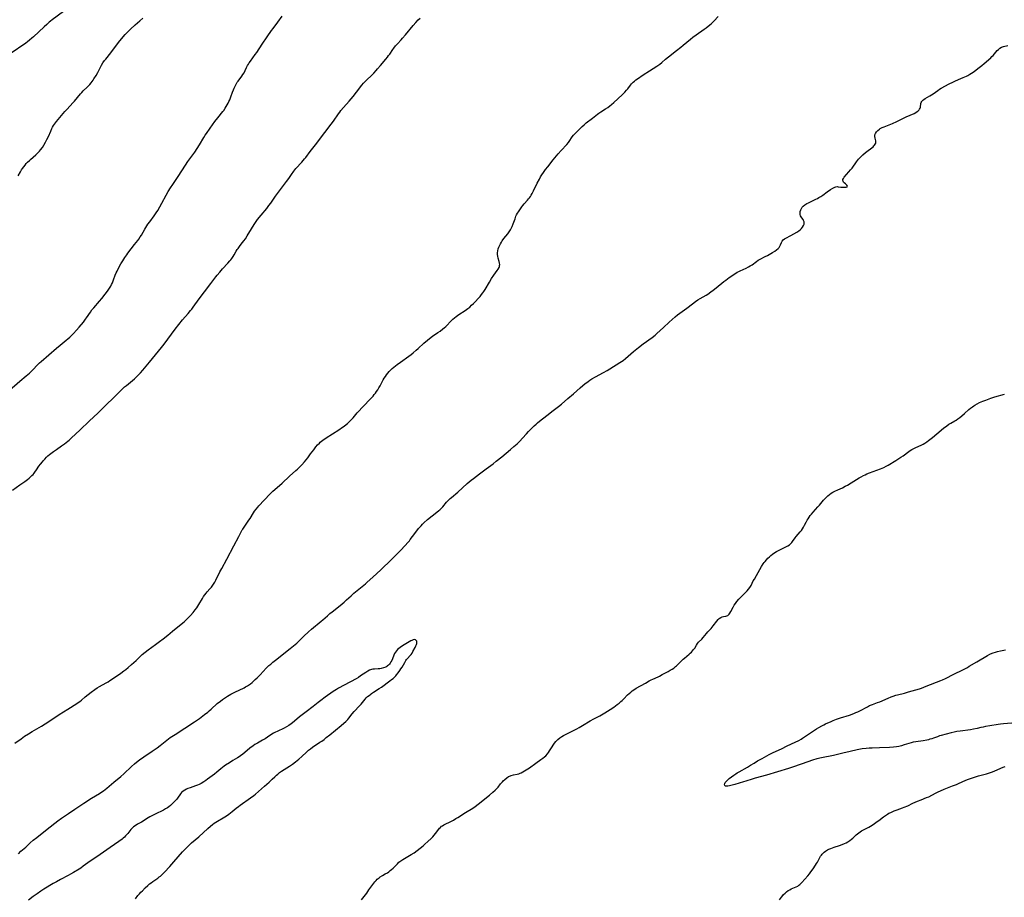
# Model space of a CAD drawing. Units: inches. Extents: x 2045087 to 2050550, y 184591 to 190040.
# Drawn here: x 2046693 to 2047031, y 189313 to 189615 of the extents above; entities that cross this region are included whole.
import ezdxf

# ---------------------------------------------------------------- set-up
doc = ezdxf.new("R2010")
doc.units = ezdxf.units.IN
doc.header["$MEASUREMENT"] = 0
doc.layers.add('c_21_T14S_R18E', color=40, linetype='Continuous')

msp = doc.modelspace()

# ---------------------------------------------------------------- linework, layer by layer
at = {"layer": 'c_21_T14S_R18E', "elevation": 1096}
for points in [[(2046707.98, 189617.57), (2046704.06, 189614.65), (2046703.52, 189614.24), (2046703.01, 189613.81), (2046702.24, 189613.1), (2046701.32, 189612.21), (2046699.54, 189610.58), (2046697.66, 189608.82), (2046697.09, 189608.31), (2046696.27, 189607.62), (2046695.64, 189607.12), (2046694.99, 189606.65), (2046689.63, 189602.94)], [(2046692.39, 189561.09), (2046693.15, 189562.46), (2046693.59, 189563.19), (2046693.84, 189563.56), (2046694.3, 189564.18), (2046694.78, 189564.79), (2046695.18, 189565.28), (2046695.61, 189565.76), (2046696.24, 189566.38), (2046696.64, 189566.74), (2046698.49, 189568.32), (2046699.06, 189568.86), (2046699.66, 189569.51), (2046700.09, 189570.04), (2046700.69, 189570.87), (2046701.16, 189571.58), (2046701.81, 189572.69), (2046702.26, 189573.56), (2046702.76, 189574.6), (2046703.55, 189576.48), (2046703.95, 189577.36), (2046704.18, 189577.79), (2046704.51, 189578.34), (2046704.88, 189578.87), (2046705.57, 189579.75), (2046708.45, 189583.18), (2046709.19, 189584.02), (2046711.19, 189586.16), (2046711.73, 189586.77), (2046713.74, 189589.25), (2046714.19, 189589.75), (2046714.74, 189590.31), (2046716.09, 189591.54), (2046716.54, 189591.98), (2046716.97, 189592.43), (2046717.48, 189593.04), (2046718.09, 189593.89), (2046718.41, 189594.39), (2046719.15, 189595.59), (2046719.7, 189596.62), (2046720.37, 189598), (2046720.71, 189598.69), (2046720.97, 189599.14), (2046721.47, 189599.91), (2046722.02, 189600.66), (2046722.44, 189601.2), (2046724.18, 189603.36), (2046726.82, 189606.86), (2046727.84, 189608.13), (2046729.08, 189609.6), (2046729.98, 189610.58), (2046730.93, 189611.5), (2046732.5, 189612.9), (2046734.18, 189614.36), (2046735.16, 189615.27)]]:
    msp.add_lwpolyline(points, dxfattribs=at)
at = {"layer": 'c_21_T14S_R18E'}
for points in [[(2046689.42, 189487.52, 1098), (2046692.95, 189490.6, 1098), (2046695.13, 189492.43, 1098), (2046696.24, 189493.39, 1098), (2046696.73, 189493.84, 1098), (2046697.28, 189494.37, 1098), (2046699.17, 189496.34, 1098), (2046699.71, 189496.86, 1098), (2046700.27, 189497.38, 1098), (2046702.93, 189499.67, 1098), (2046705.55, 189501.98, 1098), (2046706.75, 189502.98, 1098), (2046708.9, 189504.69, 1098), (2046709.45, 189505.16, 1098), (2046710.08, 189505.73, 1098), (2046710.69, 189506.31, 1098), (2046711.38, 189507, 1098), (2046712.43, 189508.14, 1098), (2046713.31, 189509.15, 1098), (2046714.77, 189510.89, 1098), (2046715.5, 189511.84, 1098), (2046715.86, 189512.33, 1098), (2046717.16, 189514.32, 1098), (2046717.69, 189515.05, 1098), (2046718.32, 189515.81, 1098), (2046720.32, 189518.06, 1098), (2046721.05, 189518.93, 1098), (2046722.24, 189520.46, 1098), (2046723.01, 189521.5, 1098), (2046723.73, 189522.54, 1098), (2046724.14, 189523.2, 1098), (2046724.45, 189523.77, 1098), (2046724.73, 189524.36, 1098), (2046725.13, 189525.39, 1098), (2046725.73, 189527.05, 1098), (2046726.05, 189527.8, 1098), (2046726.31, 189528.38, 1098), (2046726.98, 189529.67, 1098), (2046727.64, 189530.84, 1098), (2046728.3, 189531.95, 1098), (2046728.97, 189533.03, 1098), (2046729.63, 189533.99, 1098), (2046730.05, 189534.55, 1098), (2046732.37, 189537.5, 1098), (2046733.46, 189538.91, 1098), (2046733.82, 189539.4, 1098), (2046734.31, 189540.13, 1098), (2046734.7, 189540.76, 1098), (2046735.9, 189542.82, 1098), (2046736.26, 189543.41, 1098), (2046736.93, 189544.46, 1098), (2046737.55, 189545.34, 1098), (2046739.11, 189547.42, 1098), (2046739.74, 189548.34, 1098), (2046740.3, 189549.24, 1098), (2046741.02, 189550.49, 1098), (2046743.91, 189555.71, 1098), (2046744.67, 189556.99, 1098), (2046745.45, 189558.16, 1098), (2046747.3, 189560.87, 1098), (2046749.8, 189564.77, 1098), (2046750.61, 189565.99, 1098), (2046751.31, 189566.97, 1098), (2046753.01, 189569.26, 1098), (2046753.83, 189570.43, 1098), (2046754.65, 189571.71, 1098), (2046756.16, 189574.3, 1098), (2046756.59, 189575.01, 1098), (2046757.03, 189575.68, 1098), (2046758.24, 189577.45, 1098), (2046759.04, 189578.57, 1098), (2046759.9, 189579.72, 1098), (2046760.89, 189581.01, 1098), (2046762.63, 189583.17, 1098), (2046762.93, 189583.57, 1098), (2046763.48, 189584.38, 1098), (2046763.8, 189584.91, 1098), (2046764.42, 189586.02, 1098), (2046764.72, 189586.62, 1098), (2046764.99, 189587.22, 1098), (2046765.39, 189588.24, 1098), (2046765.95, 189589.82, 1098), (2046766.27, 189590.63, 1098), (2046766.53, 189591.25, 1098), (2046766.82, 189591.85, 1098), (2046767.06, 189592.32, 1098), (2046767.32, 189592.77, 1098), (2046767.6, 189593.21, 1098), (2046767.9, 189593.63, 1098), (2046769.15, 189595.28, 1098), (2046769.54, 189595.87, 1098), (2046769.9, 189596.47, 1098), (2046770.29, 189597.22, 1098), (2046770.8, 189598.3, 1098), (2046771.11, 189598.93, 1098), (2046771.43, 189599.48, 1098), (2046771.71, 189599.91, 1098), (2046772.12, 189600.52, 1098), (2046773.76, 189602.76, 1098), (2046774.26, 189603.49, 1098), (2046776.18, 189606.33, 1098), (2046777.83, 189608.82, 1098), (2046779.29, 189610.96, 1098), (2046779.87, 189611.73, 1098), (2046781.48, 189613.82, 1098), (2046782.99, 189615.92, 1098)], [(2046690.46, 189453.21, 1100), (2046692.97, 189455.02, 1100), (2046694.64, 189456.19, 1100), (2046695.61, 189456.89, 1100), (2046696.14, 189457.31, 1100), (2046696.75, 189457.83, 1100), (2046697.13, 189458.2, 1100), (2046697.49, 189458.59, 1100), (2046697.83, 189459, 1100), (2046698.16, 189459.42, 1100), (2046698.67, 189460.13, 1100), (2046699.54, 189461.37, 1100), (2046700.11, 189462.15, 1100), (2046700.69, 189462.91, 1100), (2046701.09, 189463.38, 1100), (2046701.49, 189463.83, 1100), (2046702.11, 189464.46, 1100), (2046702.62, 189464.92, 1100), (2046703.17, 189465.39, 1100), (2046704.5, 189466.44, 1100), (2046705.5, 189467.18, 1100), (2046707.23, 189468.37, 1100), (2046708.27, 189469.11, 1100), (2046709.41, 189470.01, 1100), (2046709.86, 189470.38, 1100), (2046710.57, 189471.02, 1100), (2046713.62, 189473.95, 1100), (2046716.73, 189476.85, 1100), (2046719.8, 189479.77, 1100), (2046727.83, 189487.6, 1100), (2046728.94, 189488.61, 1100), (2046729.54, 189489.13, 1100), (2046731.67, 189490.89, 1100), (2046732.29, 189491.43, 1100), (2046733.27, 189492.35, 1100), (2046734.39, 189493.49, 1100), (2046735.22, 189494.42, 1100), (2046737.41, 189497.12, 1100), (2046741.61, 189502.19, 1100), (2046742.44, 189503.27, 1100), (2046746.25, 189508.45, 1100), (2046747.52, 189510.1, 1100), (2046748.8, 189511.64, 1100), (2046750.77, 189513.89, 1100), (2046751.58, 189514.84, 1100), (2046751.96, 189515.33, 1100), (2046752.49, 189516.03, 1100), (2046754.48, 189518.83, 1100), (2046756.3, 189521.3, 1100), (2046758.46, 189524.14, 1100), (2046760.2, 189526.38, 1100), (2046760.73, 189527.04, 1100), (2046761.57, 189528.03, 1100), (2046762.54, 189529.12, 1100), (2046764.4, 189531.11, 1100), (2046765.07, 189531.89, 1100), (2046765.39, 189532.29, 1100), (2046765.69, 189532.7, 1100), (2046766.14, 189533.37, 1100), (2046766.47, 189533.93, 1100), (2046767.23, 189535.26, 1100), (2046767.58, 189535.81, 1100), (2046767.84, 189536.2, 1100), (2046768.59, 189537.17, 1100), (2046769.42, 189538.19, 1100), (2046769.89, 189538.8, 1100), (2046770.35, 189539.44, 1100), (2046771.03, 189540.5, 1100), (2046772.45, 189542.86, 1100), (2046773.38, 189544.34, 1100), (2046773.84, 189545.03, 1100), (2046774.58, 189546.09, 1100), (2046775.8, 189547.64, 1100), (2046777.7, 189549.93, 1100), (2046778.44, 189550.87, 1100), (2046779.09, 189551.77, 1100), (2046780.74, 189554.09, 1100), (2046784.43, 189559.11, 1100), (2046785.23, 189560.24, 1100), (2046786.15, 189561.58, 1100), (2046786.95, 189562.68, 1100), (2046787.7, 189563.59, 1100), (2046789.74, 189565.82, 1100), (2046790.65, 189566.9, 1100), (2046791.08, 189567.44, 1100), (2046792.58, 189569.41, 1100), (2046794.86, 189572.26, 1100), (2046795.83, 189573.54, 1100), (2046797.63, 189575.96, 1100), (2046799.84, 189578.79, 1100), (2046800.62, 189579.88, 1100), (2046802.33, 189582.37, 1100), (2046802.73, 189582.92, 1100), (2046803.17, 189583.48, 1100), (2046804.07, 189584.54, 1100), (2046805.94, 189586.68, 1100), (2046807.34, 189588.35, 1100), (2046808.53, 189589.82, 1100), (2046810.34, 189592.2, 1100), (2046810.9, 189592.87, 1100), (2046811.35, 189593.36, 1100), (2046811.83, 189593.85, 1100), (2046813.82, 189595.76, 1100), (2046814.42, 189596.36, 1100), (2046815.26, 189597.26, 1100), (2046815.7, 189597.78, 1100), (2046816.73, 189599.01, 1100), (2046818.58, 189601.17, 1100), (2046819.12, 189601.83, 1100), (2046819.52, 189602.36, 1100), (2046819.92, 189602.92, 1100), (2046820.96, 189604.43, 1100), (2046821.31, 189604.91, 1100), (2046821.93, 189605.69, 1100), (2046822.55, 189606.4, 1100), (2046823.84, 189607.8, 1100), (2046824.32, 189608.33, 1100), (2046825.33, 189609.53, 1100), (2046827.97, 189612.72, 1100), (2046828.85, 189613.73, 1100), (2046829.7, 189614.63, 1100), (2046830.32, 189615.24, 1100)], [(2046691.22, 189366.28, 1102), (2046693.41, 189367.87, 1102), (2046694.59, 189368.7, 1102), (2046695.9, 189369.56, 1102), (2046697.2, 189370.36, 1102), (2046700.35, 189372.22, 1102), (2046701.66, 189373.02, 1102), (2046703.9, 189374.49, 1102), (2046706.49, 189376.12, 1102), (2046709.45, 189378.05, 1102), (2046712.48, 189379.91, 1102), (2046713.03, 189380.27, 1102), (2046713.57, 189380.64, 1102), (2046714.12, 189381.07, 1102), (2046715.44, 189382.21, 1102), (2046716.46, 189383.05, 1102), (2046717.5, 189383.86, 1102), (2046718.74, 189384.77, 1102), (2046719.54, 189385.29, 1102), (2046720.35, 189385.79, 1102), (2046722.58, 189387.04, 1102), (2046723.26, 189387.43, 1102), (2046723.85, 189387.8, 1102), (2046725.12, 189388.64, 1102), (2046727.57, 189390.35, 1102), (2046728.64, 189391.12, 1102), (2046729.31, 189391.63, 1102), (2046730.09, 189392.25, 1102), (2046731.3, 189393.28, 1102), (2046732.85, 189394.71, 1102), (2046735, 189396.75, 1102), (2046735.94, 189397.57, 1102), (2046736.97, 189398.37, 1102), (2046739.48, 189400.15, 1102), (2046740.89, 189401.19, 1102), (2046742.14, 189402.14, 1102), (2046743.76, 189403.42, 1102), (2046745.41, 189404.77, 1102), (2046748.92, 189407.67, 1102), (2046749.47, 189408.15, 1102), (2046750.33, 189408.95, 1102), (2046751.51, 189410.16, 1102), (2046752.4, 189411.15, 1102), (2046752.79, 189411.62, 1102), (2046753.18, 189412.1, 1102), (2046753.67, 189412.78, 1102), (2046754.02, 189413.31, 1102), (2046754.39, 189413.91, 1102), (2046755.6, 189415.98, 1102), (2046756.02, 189416.65, 1102), (2046756.43, 189417.26, 1102), (2046756.87, 189417.83, 1102), (2046757.24, 189418.28, 1102), (2046758.15, 189419.27, 1102), (2046758.7, 189419.9, 1102), (2046758.96, 189420.22, 1102), (2046759.44, 189420.91, 1102), (2046759.87, 189421.64, 1102), (2046760.22, 189422.28, 1102), (2046761.63, 189425.11, 1102), (2046762.25, 189426.3, 1102), (2046763.99, 189429.51, 1102), (2046766.36, 189434.1, 1102), (2046768.1, 189437.23, 1102), (2046768.91, 189438.86, 1102), (2046769.26, 189439.52, 1102), (2046769.45, 189439.85, 1102), (2046769.9, 189440.54, 1102), (2046771.1, 189442.15, 1102), (2046771.6, 189442.86, 1102), (2046771.96, 189443.41, 1102), (2046773.17, 189445.44, 1102), (2046773.53, 189445.98, 1102), (2046774.02, 189446.65, 1102), (2046774.62, 189447.38, 1102), (2046774.99, 189447.8, 1102), (2046776.83, 189449.72, 1102), (2046778.92, 189451.96, 1102), (2046779.34, 189452.38, 1102), (2046779.77, 189452.79, 1102), (2046780.46, 189453.41, 1102), (2046782.98, 189455.6, 1102), (2046785.54, 189457.99, 1102), (2046787.69, 189459.9, 1102), (2046788.2, 189460.37, 1102), (2046789.25, 189461.4, 1102), (2046789.72, 189461.9, 1102), (2046790.64, 189462.93, 1102), (2046791.75, 189464.29, 1102), (2046792.74, 189465.61, 1102), (2046793.81, 189467.08, 1102), (2046794.55, 189468.05, 1102), (2046795.13, 189468.73, 1102), (2046795.75, 189469.37, 1102), (2046796.06, 189469.66, 1102), (2046796.9, 189470.35, 1102), (2046798.09, 189471.19, 1102), (2046802.42, 189473.95, 1102), (2046803.69, 189474.79, 1102), (2046804.24, 189475.18, 1102), (2046804.91, 189475.68, 1102), (2046805.42, 189476.09, 1102), (2046805.9, 189476.53, 1102), (2046806.48, 189477.11, 1102), (2046807.32, 189478.03, 1102), (2046808.72, 189479.69, 1102), (2046809.28, 189480.33, 1102), (2046810.48, 189481.6, 1102), (2046813.65, 189484.88, 1102), (2046814.17, 189485.45, 1102), (2046814.6, 189485.98, 1102), (2046815.01, 189486.52, 1102), (2046815.4, 189487.08, 1102), (2046815.78, 189487.65, 1102), (2046816.17, 189488.29, 1102), (2046816.58, 189489.02, 1102), (2046817.68, 189491.01, 1102), (2046818.03, 189491.6, 1102), (2046818.4, 189492.18, 1102), (2046818.8, 189492.77, 1102), (2046819.23, 189493.34, 1102), (2046819.71, 189493.91, 1102), (2046820.26, 189494.47, 1102), (2046820.76, 189494.92, 1102), (2046821.27, 189495.36, 1102), (2046822.49, 189496.33, 1102), (2046823.55, 189497.11, 1102), (2046826.45, 189499.17, 1102), (2046827.2, 189499.74, 1102), (2046827.93, 189500.32, 1102), (2046828.99, 189501.23, 1102), (2046829.69, 189501.87, 1102), (2046831.59, 189503.66, 1102), (2046832.82, 189504.72, 1102), (2046833.53, 189505.29, 1102), (2046834.61, 189506.09, 1102), (2046836.42, 189507.27, 1102), (2046837.19, 189507.8, 1102), (2046838.11, 189508.52, 1102), (2046838.61, 189508.96, 1102), (2046839.1, 189509.4, 1102), (2046841.13, 189511.43, 1102), (2046841.57, 189511.84, 1102), (2046842.13, 189512.34, 1102), (2046842.71, 189512.8, 1102), (2046843.65, 189513.49, 1102), (2046845.77, 189514.87, 1102), (2046846.21, 189515.17, 1102), (2046846.67, 189515.51, 1102), (2046847.34, 189516.06, 1102), (2046847.99, 189516.65, 1102), (2046848.61, 189517.25, 1102), (2046849.21, 189517.86, 1102), (2046850.36, 189519.1, 1102), (2046850.89, 189519.71, 1102), (2046851.38, 189520.33, 1102), (2046851.85, 189520.97, 1102), (2046852.15, 189521.4, 1102), (2046852.6, 189522.12, 1102), (2046854.1, 189524.65, 1102), (2046854.85, 189525.86, 1102), (2046855.6, 189526.97, 1102), (2046856.78, 189528.58, 1102), (2046857.12, 189529.08, 1102), (2046857.4, 189529.59, 1102), (2046857.52, 189529.9, 1102), (2046857.61, 189530.3, 1102), (2046857.63, 189530.7, 1102), (2046857.57, 189531.16, 1102), (2046857.43, 189531.66, 1102), (2046857.08, 189532.82, 1102), (2046856.94, 189533.48, 1102), (2046856.89, 189534.06, 1102), (2046856.9, 189534.69, 1102), (2046856.99, 189535.32, 1102), (2046857.16, 189536, 1102), (2046857.36, 189536.56, 1102), (2046857.59, 189537.11, 1102), (2046857.88, 189537.71, 1102), (2046858.2, 189538.31, 1102), (2046858.52, 189538.82, 1102), (2046859.08, 189539.6, 1102), (2046860.41, 189541.23, 1102), (2046860.9, 189541.88, 1102), (2046861.34, 189542.56, 1102), (2046861.73, 189543.29, 1102), (2046861.93, 189543.72, 1102), (2046862.31, 189544.66, 1102), (2046862.89, 189546.36, 1102), (2046863.23, 189547.26, 1102), (2046863.45, 189547.74, 1102), (2046863.73, 189548.26, 1102), (2046864.05, 189548.76, 1102), (2046864.53, 189549.48, 1102), (2046865.22, 189550.45, 1102), (2046865.6, 189550.93, 1102), (2046866.06, 189551.48, 1102), (2046867.16, 189552.73, 1102), (2046867.51, 189553.16, 1102), (2046867.85, 189553.59, 1102), (2046868.16, 189554.03, 1102), (2046868.45, 189554.48, 1102), (2046868.74, 189554.99, 1102), (2046869.25, 189555.96, 1102), (2046870.5, 189558.57, 1102), (2046871.24, 189559.99, 1102), (2046871.68, 189560.75, 1102), (2046872.15, 189561.49, 1102), (2046872.64, 189562.22, 1102), (2046873.38, 189563.25, 1102), (2046874.11, 189564.18, 1102), (2046876.02, 189566.56, 1102), (2046877.71, 189568.62, 1102), (2046878.74, 189569.79, 1102), (2046880.67, 189571.91, 1102), (2046881.19, 189572.54, 1102), (2046881.44, 189572.88, 1102), (2046882.51, 189574.47, 1102), (2046882.95, 189575.02, 1102), (2046883.31, 189575.42, 1102), (2046884.35, 189576.43, 1102), (2046885.91, 189577.99, 1102), (2046886.6, 189578.63, 1102), (2046887.33, 189579.24, 1102), (2046889.48, 189580.92, 1102), (2046891.16, 189582.27, 1102), (2046891.69, 189582.66, 1102), (2046892.33, 189583.09, 1102), (2046893.93, 189584.07, 1102), (2046894.73, 189584.6, 1102), (2046895.39, 189585.09, 1102), (2046896.03, 189585.61, 1102), (2046896.76, 189586.25, 1102), (2046899.62, 189588.9, 1102), (2046900.14, 189589.39, 1102), (2046900.58, 189589.85, 1102), (2046901.17, 189590.5, 1102), (2046901.56, 189590.98, 1102), (2046902.5, 189592.24, 1102), (2046902.89, 189592.71, 1102), (2046903.41, 189593.23, 1102), (2046903.85, 189593.62, 1102), (2046904.36, 189594.01, 1102), (2046904.88, 189594.38, 1102), (2046906.92, 189595.72, 1102), (2046909.07, 189597.16, 1102), (2046911.59, 189598.78, 1102), (2046912.55, 189599.47, 1102), (2046913.23, 189600.02, 1102), (2046914.52, 189601.1, 1102), (2046915.56, 189601.94, 1102), (2046918.36, 189604.08, 1102), (2046919.82, 189605.24, 1102), (2046920.65, 189605.93, 1102), (2046923.11, 189608.03, 1102), (2046923.87, 189608.65, 1102), (2046925.08, 189609.55, 1102), (2046927.81, 189611.41, 1102), (2046928.49, 189611.91, 1102), (2046929.15, 189612.44, 1102), (2046930.17, 189613.31, 1102), (2046930.72, 189613.83, 1102), (2046931.23, 189614.34, 1102), (2046932.6, 189615.8, 1102)], [(2046692.46, 189328.36, 1104), (2046693.33, 189329.2, 1104), (2046694.98, 189330.66, 1104), (2046696.53, 189332.09, 1104), (2046697.56, 189332.99, 1104), (2046698.78, 189333.98, 1104), (2046702.37, 189336.77, 1104), (2046705.98, 189339.63, 1104), (2046707.23, 189340.57, 1104), (2046707.95, 189341.08, 1104), (2046709.62, 189342.23, 1104), (2046711.82, 189343.72, 1104), (2046714.95, 189345.7, 1104), (2046717.58, 189347.41, 1104), (2046720.3, 189349.05, 1104), (2046721.11, 189349.57, 1104), (2046721.66, 189349.96, 1104), (2046722.21, 189350.38, 1104), (2046722.78, 189350.83, 1104), (2046725.27, 189352.96, 1104), (2046727.67, 189354.94, 1104), (2046728.65, 189355.82, 1104), (2046731.31, 189358.36, 1104), (2046732.31, 189359.24, 1104), (2046733.05, 189359.83, 1104), (2046734.03, 189360.56, 1104), (2046735.49, 189361.62, 1104), (2046738.38, 189363.58, 1104), (2046740.06, 189364.77, 1104), (2046741.08, 189365.53, 1104), (2046743.45, 189367.4, 1104), (2046744.57, 189368.24, 1104), (2046745.17, 189368.66, 1104), (2046746.22, 189369.35, 1104), (2046752.88, 189373.6, 1104), (2046753.57, 189374.07, 1104), (2046754.61, 189374.81, 1104), (2046756.37, 189376.14, 1104), (2046757.49, 189377.01, 1104), (2046757.99, 189377.43, 1104), (2046758.62, 189377.98, 1104), (2046760.73, 189379.92, 1104), (2046761.78, 189380.78, 1104), (2046762.55, 189381.36, 1104), (2046763.52, 189382.02, 1104), (2046764.2, 189382.46, 1104), (2046765.36, 189383.12, 1104), (2046766.7, 189383.8, 1104), (2046769.94, 189385.35, 1104), (2046770.46, 189385.62, 1104), (2046771.14, 189386.01, 1104), (2046771.46, 189386.21, 1104), (2046772.12, 189386.67, 1104), (2046772.64, 189387.1, 1104), (2046773.77, 189388.13, 1104), (2046774.38, 189388.73, 1104), (2046775.48, 189389.84, 1104), (2046777.54, 189392.04, 1104), (2046778.47, 189392.95, 1104), (2046779.07, 189393.49, 1104), (2046779.79, 189394.13, 1104), (2046780.68, 189394.86, 1104), (2046785.76, 189398.81, 1104), (2046786.84, 189399.69, 1104), (2046787.97, 189400.71, 1104), (2046790.47, 189403.11, 1104), (2046792.02, 189404.54, 1104), (2046793.06, 189405.43, 1104), (2046796.4, 189408.19, 1104), (2046796.92, 189408.65, 1104), (2046798.5, 189410.09, 1104), (2046799.33, 189410.8, 1104), (2046800.12, 189411.44, 1104), (2046802.91, 189413.63, 1104), (2046804.29, 189414.78, 1104), (2046805.09, 189415.49, 1104), (2046806.63, 189416.93, 1104), (2046807.6, 189417.8, 1104), (2046808.68, 189418.71, 1104), (2046810.97, 189420.56, 1104), (2046811.56, 189421.05, 1104), (2046812.2, 189421.62, 1104), (2046814.1, 189423.36, 1104), (2046816.81, 189425.8, 1104), (2046817.81, 189426.76, 1104), (2046819.54, 189428.51, 1104), (2046822.86, 189431.79, 1104), (2046823.78, 189432.74, 1104), (2046826.24, 189435.35, 1104), (2046826.66, 189435.84, 1104), (2046826.97, 189436.23, 1104), (2046828.52, 189438.33, 1104), (2046829.81, 189440.01, 1104), (2046830.64, 189440.96, 1104), (2046831.13, 189441.47, 1104), (2046831.63, 189441.96, 1104), (2046832.87, 189443.06, 1104), (2046834.44, 189444.35, 1104), (2046836.1, 189445.65, 1104), (2046836.78, 189446.21, 1104), (2046837.09, 189446.49, 1104), (2046837.61, 189446.99, 1104), (2046838.08, 189447.5, 1104), (2046839.42, 189449.02, 1104), (2046839.98, 189449.63, 1104), (2046840.67, 189450.31, 1104), (2046841.09, 189450.69, 1104), (2046843.24, 189452.53, 1104), (2046846.48, 189455.47, 1104), (2046847.17, 189456.07, 1104), (2046847.88, 189456.64, 1104), (2046848.59, 189457.2, 1104), (2046850.73, 189458.79, 1104), (2046852.98, 189460.56, 1104), (2046855.34, 189462.27, 1104), (2046856.47, 189463.13, 1104), (2046858.4, 189464.68, 1104), (2046861.3, 189467.12, 1104), (2046862.5, 189468.15, 1104), (2046863.6, 189469.11, 1104), (2046864.55, 189470.02, 1104), (2046865.47, 189471, 1104), (2046866.83, 189472.55, 1104), (2046867.53, 189473.31, 1104), (2046868.87, 189474.7, 1104), (2046869.49, 189475.3, 1104), (2046870.13, 189475.89, 1104), (2046870.6, 189476.31, 1104), (2046871.31, 189476.87, 1104), (2046873.81, 189478.79, 1104), (2046875.97, 189480.52, 1104), (2046877.82, 189481.92, 1104), (2046878.87, 189482.74, 1104), (2046881.05, 189484.64, 1104), (2046882.99, 189486.31, 1104), (2046885.23, 189488.34, 1104), (2046886.2, 189489.16, 1104), (2046886.87, 189489.69, 1104), (2046887.94, 189490.5, 1104), (2046888.61, 189490.96, 1104), (2046889.3, 189491.41, 1104), (2046890.46, 189492.07, 1104), (2046893.26, 189493.57, 1104), (2046894.57, 189494.31, 1104), (2046895.4, 189494.81, 1104), (2046898.85, 189496.97, 1104), (2046899.95, 189497.72, 1104), (2046900.86, 189498.44, 1104), (2046902.62, 189500, 1104), (2046903.51, 189500.77, 1104), (2046905.29, 189502.21, 1104), (2046906.82, 189503.38, 1104), (2046909.95, 189505.65, 1104), (2046910.94, 189506.43, 1104), (2046911.6, 189507, 1104), (2046913.8, 189509.03, 1104), (2046915.79, 189510.82, 1104), (2046917.83, 189512.73, 1104), (2046918.66, 189513.42, 1104), (2046921.82, 189515.72, 1104), (2046923.77, 189517.18, 1104), (2046924.84, 189517.95, 1104), (2046925.64, 189518.49, 1104), (2046926.47, 189519, 1104), (2046928.45, 189520.16, 1104), (2046929.05, 189520.53, 1104), (2046930.1, 189521.23, 1104), (2046930.89, 189521.84, 1104), (2046931.92, 189522.69, 1104), (2046934.57, 189524.79, 1104), (2046935.23, 189525.31, 1104), (2046936.41, 189526.17, 1104), (2046938.3, 189527.48, 1104), (2046939.18, 189528.04, 1104), (2046939.67, 189528.3, 1104), (2046940.12, 189528.52, 1104), (2046942.25, 189529.43, 1104), (2046943, 189529.81, 1104), (2046943.64, 189530.18, 1104), (2046944.25, 189530.58, 1104), (2046945.76, 189531.68, 1104), (2046946.38, 189532.1, 1104), (2046947, 189532.46, 1104), (2046948.76, 189533.37, 1104), (2046949.53, 189533.79, 1104), (2046951.23, 189534.76, 1104), (2046952.04, 189535.27, 1104), (2046952.63, 189535.69, 1104), (2046953.16, 189536.12, 1104), (2046953.54, 189536.54, 1104), (2046953.8, 189536.92, 1104), (2046954.03, 189537.44, 1104), (2046954.33, 189538.2, 1104), (2046954.54, 189538.62, 1104), (2046954.87, 189539.07, 1104), (2046955.36, 189539.45, 1104), (2046955.86, 189539.74, 1104), (2046957.54, 189540.56, 1104), (2046958.6, 189541.14, 1104), (2046959.63, 189541.76, 1104), (2046960.29, 189542.22, 1104), (2046960.73, 189542.58, 1104), (2046961.17, 189543.02, 1104), (2046961.55, 189543.48, 1104), (2046961.89, 189544, 1104), (2046962.1, 189544.52, 1104), (2046962.16, 189544.82, 1104), (2046962.12, 189545.26, 1104), (2046961.93, 189545.74, 1104), (2046961.72, 189546.06, 1104), (2046961.29, 189546.69, 1104), (2046961.09, 189547, 1104), (2046960.9, 189547.4, 1104), (2046960.77, 189547.84, 1104), (2046960.72, 189548.34, 1104), (2046960.77, 189548.86, 1104), (2046960.93, 189549.39, 1104), (2046961.19, 189549.89, 1104), (2046961.48, 189550.29, 1104), (2046961.79, 189550.63, 1104), (2046962.36, 189551.12, 1104), (2046963.01, 189551.55, 1104), (2046963.57, 189551.87, 1104), (2046964.53, 189552.33, 1104), (2046966.15, 189553.08, 1104), (2046966.66, 189553.34, 1104), (2046967.15, 189553.61, 1104), (2046967.84, 189554.04, 1104), (2046968.51, 189554.5, 1104), (2046969.98, 189555.59, 1104), (2046971.1, 189556.37, 1104), (2046971.97, 189556.92, 1104), (2046972.59, 189557.21, 1104), (2046973.02, 189557.33, 1104), (2046973.44, 189557.38, 1104), (2046973.84, 189557.36, 1104), (2046974.71, 189557.24, 1104), (2046975.2, 189557.2, 1104), (2046975.67, 189557.18, 1104), (2046976.13, 189557.19, 1104), (2046976.53, 189557.23, 1104), (2046976.83, 189557.32, 1104), (2046977, 189557.6, 1104), (2046976.75, 189557.93, 1104), (2046976.28, 189558.3, 1104), (2046975.86, 189558.67, 1104), (2046975.63, 189558.93, 1104), (2046975.47, 189559.22, 1104), (2046975.4, 189559.54, 1104), (2046975.44, 189559.89, 1104), (2046975.58, 189560.22, 1104), (2046975.88, 189560.65, 1104), (2046977.49, 189562.47, 1104), (2046978.05, 189563.15, 1104), (2046978.54, 189563.78, 1104), (2046980.11, 189565.96, 1104), (2046980.78, 189566.8, 1104), (2046981.26, 189567.33, 1104), (2046981.76, 189567.84, 1104), (2046982.26, 189568.3, 1104), (2046983.17, 189569.06, 1104), (2046985.75, 189571.11, 1104), (2046986.05, 189571.39, 1104), (2046986.31, 189571.67, 1104), (2046986.51, 189571.95, 1104), (2046986.69, 189572.34, 1104), (2046986.74, 189572.76, 1104), (2046986.69, 189573.13, 1104), (2046986.43, 189574.05, 1104), (2046986.35, 189574.59, 1104), (2046986.38, 189575.14, 1104), (2046986.57, 189575.68, 1104), (2046986.9, 189576.2, 1104), (2046987.36, 189576.71, 1104), (2046987.94, 189577.16, 1104), (2046988.25, 189577.34, 1104), (2046988.87, 189577.66, 1104), (2046989.53, 189577.95, 1104), (2046992.45, 189579.11, 1104), (2046993.94, 189579.74, 1104), (2046994.61, 189580.06, 1104), (2046996.42, 189581, 1104), (2046997.12, 189581.33, 1104), (2046999.81, 189582.51, 1104), (2047000.48, 189582.86, 1104), (2047000.92, 189583.13, 1104), (2047001.29, 189583.44, 1104), (2047001.54, 189583.73, 1104), (2047001.75, 189584.04, 1104), (2047001.9, 189584.36, 1104), (2047002.01, 189584.7, 1104), (2047002.21, 189585.95, 1104), (2047002.31, 189586.28, 1104), (2047002.47, 189586.6, 1104), (2047002.66, 189586.87, 1104), (2047002.89, 189587.11, 1104), (2047003.17, 189587.35, 1104), (2047003.63, 189587.66, 1104), (2047005.25, 189588.56, 1104), (2047005.82, 189588.9, 1104), (2047006.38, 189589.27, 1104), (2047008.03, 189590.44, 1104), (2047008.6, 189590.81, 1104), (2047009.16, 189591.14, 1104), (2047011.88, 189592.65, 1104), (2047013.12, 189593.3, 1104), (2047013.8, 189593.62, 1104), (2047015.13, 189594.2, 1104), (2047016.63, 189594.81, 1104), (2047017.77, 189595.31, 1104), (2047018.26, 189595.56, 1104), (2047018.93, 189595.95, 1104), (2047019.58, 189596.37, 1104), (2047020.43, 189596.96, 1104), (2047021.69, 189597.9, 1104), (2047023.07, 189598.98, 1104), (2047023.88, 189599.67, 1104), (2047026.12, 189601.63, 1104), (2047026.54, 189602.02, 1104), (2047026.93, 189602.43, 1104), (2047027.39, 189602.94, 1104), (2047028.37, 189604.11, 1104), (2047028.77, 189604.51, 1104), (2047029.29, 189604.93, 1104), (2047029.82, 189605.23, 1104), (2047030.52, 189605.48, 1104), (2047031.96, 189605.79, 1104)], [(2046810.21, 189312.54, 1106), (2046811.99, 189314.85, 1106), (2046812.78, 189315.93, 1106), (2046814.09, 189317.79, 1106), (2046814.46, 189318.29, 1106), (2046814.83, 189318.76, 1106), (2046815.22, 189319.2, 1106), (2046815.63, 189319.6, 1106), (2046816.26, 189320.12, 1106), (2046816.67, 189320.42, 1106), (2046817.38, 189320.85, 1106), (2046818.39, 189321.43, 1106), (2046819.09, 189321.87, 1106), (2046819.57, 189322.21, 1106), (2046820.04, 189322.57, 1106), (2046820.56, 189323, 1106), (2046821.05, 189323.45, 1106), (2046821.48, 189323.87, 1106), (2046822.53, 189324.96, 1106), (2046823.08, 189325.46, 1106), (2046823.7, 189325.92, 1106), (2046824.36, 189326.34, 1106), (2046827.25, 189328.07, 1106), (2046828.3, 189328.73, 1106), (2046829.34, 189329.44, 1106), (2046830.37, 189330.25, 1106), (2046831.37, 189331.09, 1106), (2046831.96, 189331.6, 1106), (2046833.03, 189332.59, 1106), (2046834.13, 189333.64, 1106), (2046834.67, 189334.2, 1106), (2046835.18, 189334.77, 1106), (2046835.65, 189335.36, 1106), (2046836.72, 189336.78, 1106), (2046837, 189337.12, 1106), (2046837.3, 189337.43, 1106), (2046837.71, 189337.79, 1106), (2046837.98, 189337.98, 1106), (2046838.44, 189338.28, 1106), (2046839.14, 189338.65, 1106), (2046840.39, 189339.25, 1106), (2046841.77, 189339.95, 1106), (2046842.64, 189340.43, 1106), (2046843.25, 189340.79, 1106), (2046845.94, 189342.5, 1106), (2046848.43, 189344.05, 1106), (2046849.21, 189344.58, 1106), (2046850.29, 189345.38, 1106), (2046854.09, 189348.47, 1106), (2046855.32, 189349.52, 1106), (2046856.06, 189350.18, 1106), (2046856.44, 189350.55, 1106), (2046856.78, 189350.9, 1106), (2046857.09, 189351.26, 1106), (2046857.93, 189352.33, 1106), (2046858.58, 189353.11, 1106), (2046858.84, 189353.38, 1106), (2046859.39, 189353.88, 1106), (2046860.05, 189354.41, 1106), (2046860.68, 189354.83, 1106), (2046861.33, 189355.17, 1106), (2046861.6, 189355.28, 1106), (2046862.36, 189355.49, 1106), (2046863.63, 189355.69, 1106), (2046864.25, 189355.84, 1106), (2046864.65, 189355.98, 1106), (2046865.05, 189356.16, 1106), (2046865.61, 189356.46, 1106), (2046866.69, 189357.12, 1106), (2046867.9, 189357.91, 1106), (2046870, 189359.46, 1106), (2046871.81, 189360.7, 1106), (2046872.42, 189361.14, 1106), (2046873, 189361.61, 1106), (2046873.46, 189362.02, 1106), (2046874.07, 189362.69, 1106), (2046874.44, 189363.17, 1106), (2046874.77, 189363.68, 1106), (2046875.6, 189365.05, 1106), (2046875.97, 189365.65, 1106), (2046876.41, 189366.28, 1106), (2046876.88, 189366.88, 1106), (2046877.24, 189367.27, 1106), (2046877.58, 189367.6, 1106), (2046878.24, 189368.14, 1106), (2046878.95, 189368.62, 1106), (2046879.58, 189368.99, 1106), (2046880.23, 189369.34, 1106), (2046883.02, 189370.7, 1106), (2046884.14, 189371.29, 1106), (2046884.91, 189371.71, 1106), (2046886.04, 189372.36, 1106), (2046888.7, 189374.01, 1106), (2046889.9, 189374.68, 1106), (2046892, 189375.77, 1106), (2046892.6, 189376.1, 1106), (2046893.74, 189376.78, 1106), (2046895.52, 189377.91, 1106), (2046896.75, 189378.71, 1106), (2046897.97, 189379.56, 1106), (2046898.63, 189380.06, 1106), (2046899.25, 189380.59, 1106), (2046899.63, 189380.93, 1106), (2046900.19, 189381.5, 1106), (2046901.48, 189382.87, 1106), (2046902.03, 189383.4, 1106), (2046902.61, 189383.89, 1106), (2046903.13, 189384.29, 1106), (2046903.67, 189384.65, 1106), (2046904.51, 189385.16, 1106), (2046907.65, 189386.97, 1106), (2046908.91, 189387.68, 1106), (2046909.6, 189388.04, 1106), (2046910.16, 189388.3, 1106), (2046911.99, 189389.12, 1106), (2046912.44, 189389.33, 1106), (2046913.43, 189389.85, 1106), (2046915.4, 189390.93, 1106), (2046916.19, 189391.38, 1106), (2046916.77, 189391.74, 1106), (2046917.34, 189392.12, 1106), (2046917.99, 189392.62, 1106), (2046918.27, 189392.86, 1106), (2046918.92, 189393.49, 1106), (2046920.21, 189394.81, 1106), (2046920.61, 189395.18, 1106), (2046921.02, 189395.53, 1106), (2046922.63, 189396.87, 1106), (2046923.02, 189397.22, 1106), (2046923.42, 189397.59, 1106), (2046923.8, 189397.98, 1106), (2046924.18, 189398.44, 1106), (2046924.55, 189398.99, 1106), (2046925.14, 189400.01, 1106), (2046925.46, 189400.49, 1106), (2046925.91, 189401, 1106), (2046926.96, 189402.01, 1106), (2046927.48, 189402.59, 1106), (2046928.6, 189403.99, 1106), (2046929.07, 189404.55, 1106), (2046930.17, 189405.75, 1106), (2046930.88, 189406.58, 1106), (2046932.1, 189408.17, 1106), (2046932.59, 189408.74, 1106), (2046932.95, 189409.08, 1106), (2046933.5, 189409.44, 1106), (2046933.99, 189409.65, 1106), (2046934.43, 189409.76, 1106), (2046935.27, 189409.94, 1106), (2046935.58, 189410.05, 1106), (2046935.88, 189410.2, 1106), (2046936.35, 189410.57, 1106), (2046936.65, 189410.95, 1106), (2046936.98, 189411.51, 1106), (2046937.7, 189413.03, 1106), (2046938.08, 189413.67, 1106), (2046938.51, 189414.31, 1106), (2046939.05, 189415.02, 1106), (2046939.75, 189415.82, 1106), (2046940.5, 189416.61, 1106), (2046942.52, 189418.61, 1106), (2046943.05, 189419.16, 1106), (2046943.5, 189419.73, 1106), (2046943.72, 189420.07, 1106), (2046943.92, 189420.43, 1106), (2046944.67, 189422.01, 1106), (2046945.05, 189422.67, 1106), (2046945.78, 189423.88, 1106), (2046946.37, 189424.88, 1106), (2046947.5, 189426.98, 1106), (2046948.03, 189427.84, 1106), (2046948.38, 189428.32, 1106), (2046948.69, 189428.71, 1106), (2046949.18, 189429.28, 1106), (2046949.7, 189429.83, 1106), (2046950.17, 189430.3, 1106), (2046950.65, 189430.74, 1106), (2046951.25, 189431.22, 1106), (2046951.69, 189431.52, 1106), (2046952.65, 189432.09, 1106), (2046953.78, 189432.68, 1106), (2046955.8, 189433.69, 1106), (2046956.49, 189434.08, 1106), (2046957.03, 189434.44, 1106), (2046957.54, 189434.87, 1106), (2046957.85, 189435.19, 1106), (2046958.13, 189435.53, 1106), (2046959.07, 189436.83, 1106), (2046959.43, 189437.29, 1106), (2046960.78, 189438.84, 1106), (2046961.19, 189439.36, 1106), (2046961.54, 189439.88, 1106), (2046961.87, 189440.43, 1106), (2046962.29, 189441.21, 1106), (2046962.79, 189442.22, 1106), (2046963.18, 189442.92, 1106), (2046963.44, 189443.36, 1106), (2046963.8, 189443.9, 1106), (2046964.21, 189444.45, 1106), (2046964.64, 189444.98, 1106), (2046965.22, 189445.63, 1106), (2046966.83, 189447.42, 1106), (2046967.39, 189448.07, 1106), (2046968.79, 189449.77, 1106), (2046969.21, 189450.24, 1106), (2046969.64, 189450.7, 1106), (2046970.23, 189451.26, 1106), (2046970.79, 189451.71, 1106), (2046971.35, 189452.11, 1106), (2046971.94, 189452.48, 1106), (2046972.59, 189452.84, 1106), (2046973.64, 189453.32, 1106), (2046975.22, 189454.01, 1106), (2046976.24, 189454.51, 1106), (2046977.01, 189454.93, 1106), (2046978.3, 189455.69, 1106), (2046981.01, 189457.38, 1106), (2046981.68, 189457.77, 1106), (2046982.45, 189458.19, 1106), (2046983.06, 189458.48, 1106), (2046983.68, 189458.76, 1106), (2046984.49, 189459.1, 1106), (2046988.28, 189460.49, 1106), (2046988.88, 189460.74, 1106), (2046989.48, 189461.02, 1106), (2046990.22, 189461.39, 1106), (2046990.96, 189461.82, 1106), (2046993.52, 189463.4, 1106), (2046995.34, 189464.48, 1106), (2046996.13, 189465.01, 1106), (2046997.99, 189466.41, 1106), (2046998.52, 189466.79, 1106), (2046999.02, 189467.12, 1106), (2046999.71, 189467.52, 1106), (2047000.41, 189467.85, 1106), (2047002.3, 189468.67, 1106), (2047002.91, 189468.99, 1106), (2047003.51, 189469.34, 1106), (2047004.18, 189469.79, 1106), (2047004.84, 189470.28, 1106), (2047006.13, 189471.28, 1106), (2047007.65, 189472.52, 1106), (2047009.98, 189474.49, 1106), (2047011.03, 189475.31, 1106), (2047011.78, 189475.81, 1106), (2047012.44, 189476.22, 1106), (2047013.79, 189476.99, 1106), (2047014.23, 189477.26, 1106), (2047014.89, 189477.7, 1106), (2047015.53, 189478.17, 1106), (2047016.22, 189478.71, 1106), (2047017.13, 189479.49, 1106), (2047018.67, 189480.85, 1106), (2047019.25, 189481.34, 1106), (2047019.83, 189481.8, 1106), (2047020.3, 189482.13, 1106), (2047020.7, 189482.39, 1106), (2047021.54, 189482.86, 1106), (2047022.33, 189483.24, 1106), (2047023.45, 189483.72, 1106), (2047024.5, 189484.13, 1106), (2047026.16, 189484.75, 1106), (2047027.54, 189485.2, 1106), (2047030.84, 189486.2, 1106)], [(2046732.62, 189312.85, 1104), (2046733.5, 189313.98, 1104), (2046733.99, 189314.57, 1104), (2046734.5, 189315.14, 1104), (2046735.01, 189315.69, 1104), (2046735.94, 189316.63, 1104), (2046736.88, 189317.49, 1104), (2046737.48, 189318, 1104), (2046738.02, 189318.43, 1104), (2046738.57, 189318.84, 1104), (2046740.27, 189320, 1104), (2046740.81, 189320.4, 1104), (2046741.18, 189320.7, 1104), (2046741.58, 189321.05, 1104), (2046742.1, 189321.56, 1104), (2046742.61, 189322.09, 1104), (2046744.41, 189324.01, 1104), (2046745.86, 189325.64, 1104), (2046748.75, 189328.98, 1104), (2046749.66, 189329.94, 1104), (2046750.81, 189331.06, 1104), (2046751.91, 189332.09, 1104), (2046754.37, 189334.23, 1104), (2046757.46, 189337.04, 1104), (2046758.42, 189337.89, 1104), (2046759.07, 189338.41, 1104), (2046759.64, 189338.82, 1104), (2046760.25, 189339.22, 1104), (2046763.26, 189341.06, 1104), (2046764.19, 189341.66, 1104), (2046764.67, 189341.99, 1104), (2046765.78, 189342.82, 1104), (2046767.22, 189344, 1104), (2046767.95, 189344.59, 1104), (2046768.59, 189345.07, 1104), (2046772.14, 189347.56, 1104), (2046773.25, 189348.37, 1104), (2046773.79, 189348.79, 1104), (2046774.88, 189349.71, 1104), (2046776.95, 189351.56, 1104), (2046778.51, 189352.94, 1104), (2046779.59, 189353.94, 1104), (2046780.49, 189354.81, 1104), (2046781.09, 189355.37, 1104), (2046781.48, 189355.72, 1104), (2046782.13, 189356.22, 1104), (2046782.8, 189356.69, 1104), (2046785.56, 189358.39, 1104), (2046786.58, 189359.09, 1104), (2046787.58, 189359.87, 1104), (2046788.72, 189360.84, 1104), (2046789.76, 189361.8, 1104), (2046791.29, 189363.26, 1104), (2046791.97, 189363.87, 1104), (2046792.68, 189364.44, 1104), (2046793.42, 189364.97, 1104), (2046795.96, 189366.64, 1104), (2046796.58, 189367.07, 1104), (2046797.36, 189367.64, 1104), (2046798.12, 189368.23, 1104), (2046799.4, 189369.24, 1104), (2046803.2, 189372.34, 1104), (2046804.2, 189373.2, 1104), (2046804.79, 189373.75, 1104), (2046805.47, 189374.47, 1104), (2046805.85, 189374.9, 1104), (2046807.05, 189376.41, 1104), (2046807.72, 189377.21, 1104), (2046809.57, 189379.16, 1104), (2046810.1, 189379.75, 1104), (2046811.46, 189381.38, 1104), (2046811.86, 189381.84, 1104), (2046812.31, 189382.3, 1104), (2046812.8, 189382.73, 1104), (2046813.36, 189383.18, 1104), (2046813.68, 189383.42, 1104), (2046814.38, 189383.88, 1104), (2046816.27, 189385.06, 1104), (2046817.06, 189385.59, 1104), (2046819.99, 189387.7, 1104), (2046820.55, 189388.14, 1104), (2046821.04, 189388.56, 1104), (2046821.5, 189389, 1104), (2046821.94, 189389.45, 1104), (2046822.26, 189389.82, 1104), (2046822.82, 189390.51, 1104), (2046823.35, 189391.22, 1104), (2046823.75, 189391.8, 1104), (2046824.12, 189392.39, 1104), (2046825.03, 189394.07, 1104), (2046825.38, 189394.66, 1104), (2046825.68, 189395.09, 1104), (2046825.95, 189395.42, 1104), (2046826.9, 189396.41, 1104), (2046827.23, 189396.79, 1104), (2046827.56, 189397.26, 1104), (2046827.86, 189397.76, 1104), (2046828.63, 189399.2, 1104), (2046828.87, 189399.7, 1104), (2046829.07, 189400.18, 1104), (2046829.18, 189400.59, 1104), (2046829.22, 189400.98, 1104), (2046829.15, 189401.34, 1104), (2046828.99, 189401.63, 1104), (2046828.71, 189401.83, 1104), (2046828.37, 189401.9, 1104), (2046827.96, 189401.82, 1104), (2046827.5, 189401.63, 1104), (2046827.14, 189401.45, 1104), (2046825.46, 189400.48, 1104), (2046824.84, 189400.11, 1104), (2046823.99, 189399.56, 1104), (2046823.48, 189399.2, 1104), (2046823, 189398.81, 1104), (2046822.61, 189398.46, 1104), (2046822.22, 189398.05, 1104), (2046821.88, 189397.62, 1104), (2046821.57, 189397.07, 1104), (2046821.31, 189396.5, 1104), (2046820.82, 189395.29, 1104), (2046820.58, 189394.75, 1104), (2046820.31, 189394.24, 1104), (2046820.07, 189393.84, 1104), (2046819.78, 189393.45, 1104), (2046819.46, 189393.11, 1104), (2046819.15, 189392.84, 1104), (2046818.86, 189392.64, 1104), (2046818.53, 189392.47, 1104), (2046817.79, 189392.18, 1104), (2046817.01, 189391.99, 1104), (2046816.48, 189391.9, 1104), (2046815.88, 189391.83, 1104), (2046814.69, 189391.76, 1104), (2046814.15, 189391.7, 1104), (2046813.7, 189391.6, 1104), (2046813.3, 189391.46, 1104), (2046813.01, 189391.34, 1104), (2046812.36, 189391, 1104), (2046811.71, 189390.61, 1104), (2046809.92, 189389.39, 1104), (2046809.15, 189388.89, 1104), (2046808.36, 189388.41, 1104), (2046804.31, 189386.22, 1104), (2046802.36, 189385.19, 1104), (2046801.65, 189384.79, 1104), (2046801.06, 189384.42, 1104), (2046800.49, 189384.04, 1104), (2046797.71, 189382.09, 1104), (2046796.24, 189381.03, 1104), (2046795.29, 189380.29, 1104), (2046793.63, 189378.97, 1104), (2046791.2, 189377.13, 1104), (2046788.99, 189375.42, 1104), (2046787.97, 189374.57, 1104), (2046786.51, 189373.29, 1104), (2046786.08, 189372.95, 1104), (2046785.3, 189372.39, 1104), (2046784.49, 189371.89, 1104), (2046783.65, 189371.45, 1104), (2046781.22, 189370.33, 1104), (2046780.65, 189370.05, 1104), (2046780.01, 189369.72, 1104), (2046779.11, 189369.18, 1104), (2046777.94, 189368.37, 1104), (2046777.1, 189367.84, 1104), (2046776.28, 189367.36, 1104), (2046774.48, 189366.34, 1104), (2046773.62, 189365.83, 1104), (2046772.98, 189365.4, 1104), (2046771.93, 189364.62, 1104), (2046770.97, 189363.84, 1104), (2046769.45, 189362.54, 1104), (2046768.73, 189362, 1104), (2046768.19, 189361.63, 1104), (2046767.67, 189361.31, 1104), (2046766.07, 189360.35, 1104), (2046764.87, 189359.61, 1104), (2046763.58, 189358.74, 1104), (2046763.14, 189358.42, 1104), (2046761.96, 189357.5, 1104), (2046760.59, 189356.38, 1104), (2046759.77, 189355.73, 1104), (2046757.42, 189353.95, 1104), (2046756.75, 189353.46, 1104), (2046756.07, 189353.01, 1104), (2046755.17, 189352.51, 1104), (2046754.51, 189352.19, 1104), (2046753.91, 189351.93, 1104), (2046753.3, 189351.68, 1104), (2046751.43, 189351, 1104), (2046750.67, 189350.71, 1104), (2046750.18, 189350.5, 1104), (2046749.56, 189350.19, 1104), (2046749, 189349.85, 1104), (2046748.44, 189349.39, 1104), (2046748.08, 189348.99, 1104), (2046747.02, 189347.42, 1104), (2046746.8, 189347.13, 1104), (2046746.27, 189346.51, 1104), (2046745.63, 189345.85, 1104), (2046745.05, 189345.28, 1104), (2046744.69, 189344.96, 1104), (2046744.12, 189344.5, 1104), (2046743.66, 189344.18, 1104), (2046742.96, 189343.75, 1104), (2046742.23, 189343.36, 1104), (2046739.39, 189341.97, 1104), (2046738.52, 189341.52, 1104), (2046737.6, 189341.02, 1104), (2046736.38, 189340.3, 1104), (2046735.25, 189339.6, 1104), (2046734.66, 189339.25, 1104), (2046733.29, 189338.5, 1104), (2046732.51, 189338, 1104), (2046731.94, 189337.55, 1104), (2046731.49, 189337.13, 1104), (2046731.07, 189336.67, 1104), (2046730.01, 189335.34, 1104), (2046729.61, 189334.86, 1104), (2046729.25, 189334.47, 1104), (2046728.88, 189334.1, 1104), (2046728.48, 189333.74, 1104), (2046728.06, 189333.4, 1104), (2046726.96, 189332.57, 1104), (2046723.98, 189330.47, 1104), (2046722.87, 189329.7, 1104), (2046720.48, 189328.12, 1104), (2046716.35, 189325.22, 1104), (2046714.74, 189324.05, 1104), (2046713.9, 189323.47, 1104), (2046713.31, 189323.1, 1104), (2046711.33, 189321.89, 1104), (2046710.34, 189321.31, 1104), (2046709.5, 189320.86, 1104), (2046706.87, 189319.52, 1104), (2046705.5, 189318.76, 1104), (2046704.43, 189318.13, 1104), (2046701.19, 189316.16, 1104), (2046700.13, 189315.49, 1104), (2046698.89, 189314.65, 1104), (2046697.58, 189313.71, 1104), (2046695.92, 189312.47, 1104)], [(2047034.81, 189373.26, 1108), (2047030.53, 189372.97, 1108), (2047029.46, 189372.86, 1108), (2047028.7, 189372.76, 1108), (2047025.86, 189372.31, 1108), (2047024.39, 189372.04, 1108), (2047023.5, 189371.86, 1108), (2047022.75, 189371.69, 1108), (2047021.5, 189371.37, 1108), (2047020.28, 189371.1, 1108), (2047019.15, 189370.92, 1108), (2047015.61, 189370.5, 1108), (2047014.49, 189370.32, 1108), (2047013.6, 189370.13, 1108), (2047012.61, 189369.89, 1108), (2047009.1, 189368.97, 1108), (2047008.59, 189368.82, 1108), (2047007.86, 189368.56, 1108), (2047006.52, 189368.06, 1108), (2047005.9, 189367.85, 1108), (2047005.26, 189367.66, 1108), (2047004.76, 189367.52, 1108), (2047004.26, 189367.4, 1108), (2047002.97, 189367.15, 1108), (2047000.45, 189366.79, 1108), (2046999.56, 189366.62, 1108), (2046998.85, 189366.45, 1108), (2046996.38, 189365.7, 1108), (2046995.48, 189365.44, 1108), (2046994.65, 189365.24, 1108), (2046993.82, 189365.08, 1108), (2046992.79, 189364.94, 1108), (2046991.36, 189364.85, 1108), (2046987.95, 189364.71, 1108), (2046985.4, 189364.65, 1108), (2046984.43, 189364.61, 1108), (2046983.44, 189364.52, 1108), (2046982.07, 189364.34, 1108), (2046981.46, 189364.24, 1108), (2046980.36, 189364.01, 1108), (2046977.89, 189363.45, 1108), (2046975.43, 189362.92, 1108), (2046972.17, 189362.15, 1108), (2046968.03, 189361.29, 1108), (2046966.48, 189360.91, 1108), (2046965, 189360.47, 1108), (2046963.4, 189359.92, 1108), (2046958.5, 189358.16, 1108), (2046956.75, 189357.59, 1108), (2046949.19, 189355.34, 1108), (2046945.35, 189354.3, 1108), (2046944.24, 189353.96, 1108), (2046942.11, 189353.26, 1108), (2046941.28, 189353, 1108), (2046938.36, 189352.15, 1108), (2046936.99, 189351.77, 1108), (2046936.45, 189351.66, 1108), (2046935.97, 189351.59, 1108), (2046935.56, 189351.57, 1108), (2046935.17, 189351.59, 1108), (2046934.85, 189351.79, 1108), (2046934.81, 189352.21, 1108), (2046934.89, 189352.52, 1108), (2046935.06, 189352.85, 1108), (2046935.41, 189353.29, 1108), (2046935.89, 189353.73, 1108), (2046936.43, 189354.18, 1108), (2046938.02, 189355.34, 1108), (2046938.63, 189355.76, 1108), (2046939.14, 189356.09, 1108), (2046939.8, 189356.47, 1108), (2046942.65, 189358.09, 1108), (2046943.71, 189358.74, 1108), (2046944.92, 189359.5, 1108), (2046946.13, 189360.22, 1108), (2046947.66, 189361.08, 1108), (2046950.14, 189362.42, 1108), (2046951.48, 189363.1, 1108), (2046954.31, 189364.41, 1108), (2046956.25, 189365.36, 1108), (2046958.98, 189366.62, 1108), (2046960.24, 189367.24, 1108), (2046961.04, 189367.68, 1108), (2046961.58, 189368.01, 1108), (2046965.36, 189370.56, 1108), (2046966.34, 189371.2, 1108), (2046967.1, 189371.67, 1108), (2046968.2, 189372.3, 1108), (2046968.84, 189372.64, 1108), (2046969.49, 189372.96, 1108), (2046970.22, 189373.3, 1108), (2046971.12, 189373.69, 1108), (2046972.03, 189374.06, 1108), (2046973.27, 189374.53, 1108), (2046974.54, 189374.97, 1108), (2046977.62, 189375.97, 1108), (2046979.16, 189376.54, 1108), (2046979.83, 189376.81, 1108), (2046980.5, 189377.1, 1108), (2046981.24, 189377.46, 1108), (2046983.81, 189378.85, 1108), (2046984.59, 189379.22, 1108), (2046985.62, 189379.64, 1108), (2046987.33, 189380.27, 1108), (2046988.08, 189380.57, 1108), (2046990.92, 189381.83, 1108), (2046992.02, 189382.27, 1108), (2046992.66, 189382.5, 1108), (2046993.56, 189382.78, 1108), (2046994.19, 189382.95, 1108), (2046996.6, 189383.55, 1108), (2046997.91, 189383.9, 1108), (2047001.68, 189385.02, 1108), (2047002.33, 189385.23, 1108), (2047004.02, 189385.85, 1108), (2047009, 189387.84, 1108), (2047009.6, 189388.1, 1108), (2047010.64, 189388.58, 1108), (2047013.46, 189390.03, 1108), (2047016.52, 189391.5, 1108), (2047017.27, 189391.88, 1108), (2047018.12, 189392.35, 1108), (2047018.79, 189392.74, 1108), (2047021.32, 189394.24, 1108), (2047025.08, 189396.42, 1108), (2047025.85, 189396.83, 1108), (2047026.64, 189397.2, 1108), (2047027.03, 189397.35, 1108), (2047027.74, 189397.59, 1108), (2047028.46, 189397.81, 1108), (2047029.5, 189398.06, 1108), (2047031.22, 189398.39, 1108)], [(2046953.69, 189312.49, 1108), (2046954.34, 189313.5, 1108), (2046954.76, 189314.07, 1108), (2046955.04, 189314.39, 1108), (2046955.55, 189314.88, 1108), (2046956.1, 189315.34, 1108), (2046956.62, 189315.7, 1108), (2046957.15, 189316.03, 1108), (2046957.65, 189316.29, 1108), (2046959.33, 189316.97, 1108), (2046959.93, 189317.29, 1108), (2046960.33, 189317.57, 1108), (2046960.64, 189317.82, 1108), (2046960.99, 189318.14, 1108), (2046961.32, 189318.48, 1108), (2046962.35, 189319.62, 1108), (2046963.36, 189320.78, 1108), (2046963.9, 189321.43, 1108), (2046964.43, 189322.1, 1108), (2046965.21, 189323.19, 1108), (2046966.04, 189324.41, 1108), (2046966.39, 189324.97, 1108), (2046966.72, 189325.53, 1108), (2046967.54, 189327.07, 1108), (2046967.78, 189327.48, 1108), (2046968.04, 189327.88, 1108), (2046968.31, 189328.23, 1108), (2046968.61, 189328.55, 1108), (2046968.99, 189328.89, 1108), (2046969.4, 189329.2, 1108), (2046969.76, 189329.44, 1108), (2046970.17, 189329.68, 1108), (2046970.6, 189329.9, 1108), (2046971.24, 189330.19, 1108), (2046971.85, 189330.43, 1108), (2046972.46, 189330.65, 1108), (2046974.22, 189331.21, 1108), (2046975.2, 189331.54, 1108), (2046975.93, 189331.83, 1108), (2046976.55, 189332.11, 1108), (2046977.14, 189332.43, 1108), (2046977.79, 189332.86, 1108), (2046978.37, 189333.32, 1108), (2046978.86, 189333.76, 1108), (2046980.01, 189334.84, 1108), (2046980.44, 189335.22, 1108), (2046980.88, 189335.57, 1108), (2046981.31, 189335.89, 1108), (2046981.76, 189336.18, 1108), (2046982.27, 189336.47, 1108), (2046984.26, 189337.5, 1108), (2046984.92, 189337.87, 1108), (2046985.77, 189338.4, 1108), (2046987.21, 189339.38, 1108), (2046987.78, 189339.81, 1108), (2046989.3, 189341, 1108), (2046989.98, 189341.5, 1108), (2046990.66, 189341.94, 1108), (2046991.23, 189342.27, 1108), (2046991.82, 189342.57, 1108), (2046992.51, 189342.89, 1108), (2046992.99, 189343.09, 1108), (2046994.02, 189343.48, 1108), (2046995.91, 189344.13, 1108), (2046996.49, 189344.36, 1108), (2046997.65, 189344.87, 1108), (2046999.45, 189345.71, 1108), (2047001.02, 189346.41, 1108), (2047002.25, 189346.92, 1108), (2047004.12, 189347.64, 1108), (2047004.87, 189347.95, 1108), (2047005.93, 189348.47, 1108), (2047007.42, 189349.26, 1108), (2047008.13, 189349.62, 1108), (2047008.92, 189349.99, 1108), (2047010.12, 189350.51, 1108), (2047013, 189351.64, 1108), (2047014.34, 189352.18, 1108), (2047015.13, 189352.51, 1108), (2047017.56, 189353.59, 1108), (2047018.49, 189353.96, 1108), (2047019.85, 189354.44, 1108), (2047020.91, 189354.78, 1108), (2047021.92, 189355.07, 1108), (2047024.74, 189355.82, 1108), (2047026.08, 189356.24, 1108), (2047026.72, 189356.48, 1108), (2047027.57, 189356.82, 1108), (2047030.38, 189358.05, 1108), (2047031.05, 189358.34, 1108)]]:
    msp.add_polyline3d(points, dxfattribs=at)

doc.saveas('drawing.dxf')
